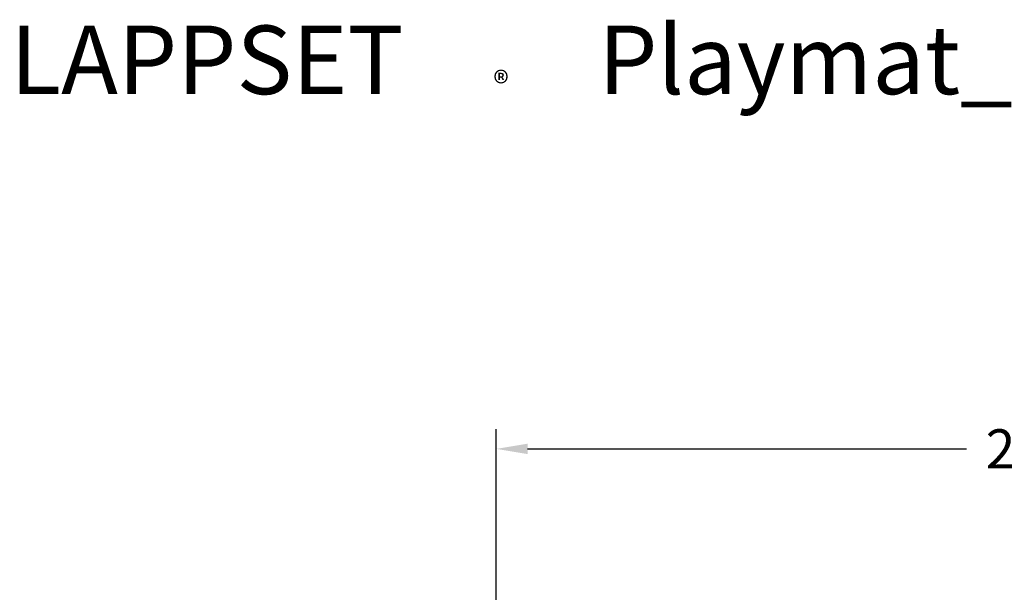
# Model space of a CAD drawing. Units: millimetres. Extents: x 2950 to 7695, y -261 to 4030.
# Drawn here: x 2950 to 5462, y 2568 to 4030 of the extents above; entities that cross this region are included whole.
import ezdxf

# ---------------------------------------------------------------- set-up
doc = ezdxf.new("R2010")
doc.units = ezdxf.units.MM
doc.layers.add('Lg_dim', color=7, linetype='Continuous')
doc.layers.add('Lg_txt', color=4, linetype='Continuous')
doc.styles.add('Annotative', font='arial.ttf')
doc.styles.add('LG1', font='txt', dxfattribs={"height": 180})
doc.styles.add('LG2', font='ariblk.ttf', dxfattribs={"height": 270})
doc.dimstyles.new('LG_DIM New', dxfattribs={"dimtxt": 100, "dimasz": 80, "dimexe": 50, "dimexo": 1, "dimgap": 50, "dimtad": 0, "dimtih": 1, "dimtoh": 1, "dimdec": 0, "dimrnd": 10, "dimdsep": 46, "dimtxsty": 'Annotative', "dimcen": 2.5, "dimclrt": 4, "dimadec": 4, "dimazin": 0, "dimtfac": 1, "dimtdec": 0, "dimtmove": 0, "dimatfit": 3, "dimfxl": 1, "dimtolj": 1, "dimtzin": 0, "dimarcsym": 0})

# ---------------------------------------------------------------- blocks, each defined once
blk = doc.blocks.new('prodnum')
at = {"layer": 'Lg_txt'}
for s, height, style, p in [('LAPPSET', 175, 'LG2', (0, 0)), ('®', 60, 'LG1', (1232.6, -2.3))]:
    blk.add_text(s, height=height, dxfattribs=dict(at, style=style)).set_placement(p)
at = {"layer": 'Lg_txt', "style": 'LG1'}
blk.add_attdef('PRODNUM', (1500, 0), '', height=175, dxfattribs=at)
blk = doc.blocks.new('*D117')
at = {"layer": 'Defpoints', "color": 0, "transparency": 16777216}
for p in [(6965.9, 2934.1), (4165.9, 1137.5), (6965.9, 1137.5)]:
    blk.add_point(p, dxfattribs=at)
at = {"layer": 'Lg_dim', "color": 0, "lineweight": -2, "transparency": 16777216}
for p, q in [((4165.9, 1138.5), (4165.9, 2984.1)), ((6965.9, 1138.5), (6965.9, 2984.1)), ((4245.9, 2934.1), (5365.9, 2934.1)), ((6885.9, 2934.1), (5765.9, 2934.1))]:
    blk.add_line(p, q, dxfattribs=at)
at = {"layer": 'Lg_dim', "color": 0, "transparency": 16777216}
for points in [[(4245.9, 2947.4), (4245.9, 2920.7), (4165.9, 2934.1)], [(6885.9, 2947.4), (6885.9, 2920.7), (6965.9, 2934.1)]]:
    blk.add_solid(points, dxfattribs=at)
at = {"layer": 'Lg_dim', "color": 4, "transparency": 16777216, "insert": (5565.9, 2934.1), "char_height": 100, "attachment_point": 5, "style": 'Annotative'}
blk.add_mtext('\\A1;2800', dxfattribs=at)

msp = doc.modelspace()

# ---------------------------------------------------------------- block references
at = {"layer": 'Lg_txt'}
msp.add_blockref('prodnum', (2926.1, 3839.7), dxfattribs=at).add_auto_attribs({'PRODNUM': 'Playmat_Area_Tornado Pond'})

# ---------------------------------------------------------------- dimensions: what is measured, and where the dimension line sits
at = {"layer": 'Lg_dim'}
dim = msp.add_linear_dim(base=(6965.9, 2934.1), p1=(4165.9, 1137.5), p2=(6965.9, 1137.5), dimstyle='LG_DIM New', override={"dimpost": '\\X'}, dxfattribs=at)
dim.commit()
dim.dimension.update_dxf_attribs({"geometry": '*D117', "text_midpoint": (5565.9, 2934.1)})

doc.saveas('drawing.dxf')
